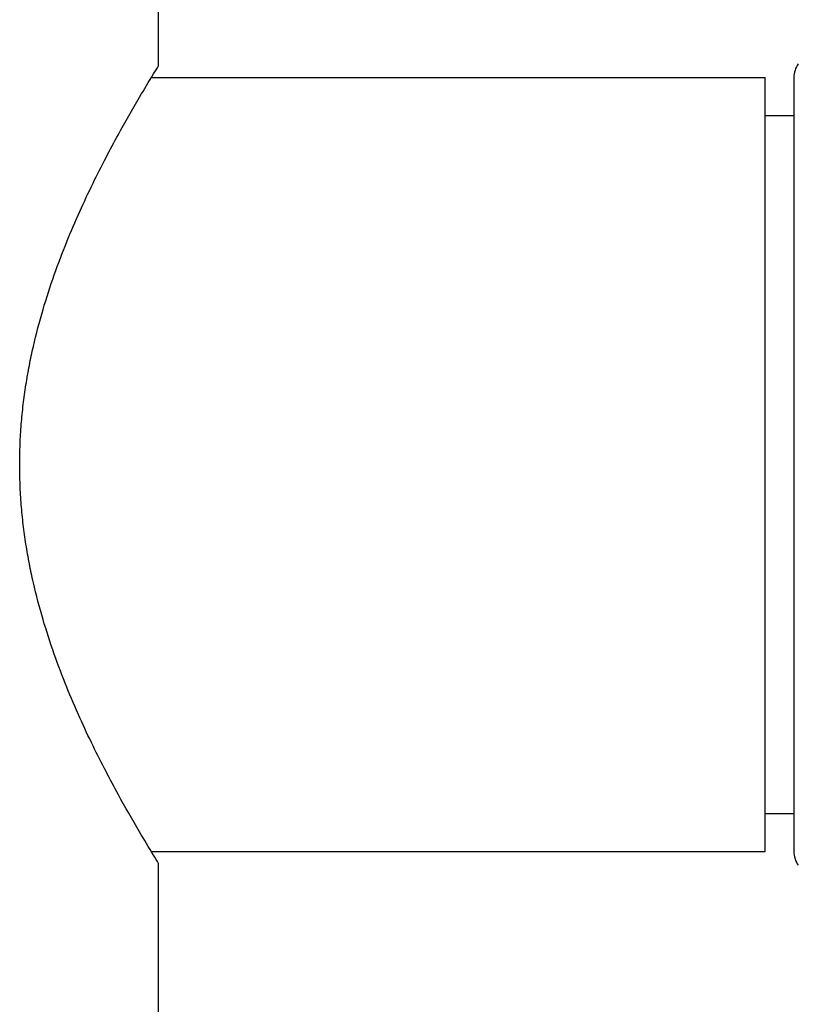
# Model space of a CAD drawing. Units: inches. Extents: x 0 to 11, y 0 to 8.5.
# Drawn here: x 5.9 to 6.4, y 2.8 to 3.5 of the extents above; entities that cross this region are included whole.
import ezdxf

# ---------------------------------------------------------------- set-up
doc = ezdxf.new("R2010")
doc.units = ezdxf.units.IN
doc.header["$LTSCALE"] = 0.605
doc.header["$MEASUREMENT"] = 0
doc.layers.get('0').update_dxf_attribs({"linetype": 'CONTINUOUS'})

msp = doc.modelspace()

# ---------------------------------------------------------------- linework, layer by layer
at = {"color": 7, "linetype": 'CONTINUOUS'}
for p, q in [((6.01016, 3.42862), (6.01016, 3.64812)), ((6.00555, 3.42112), (6.39016, 3.42112)), ((6.39016, 2.93612), (6.39016, 3.42112)), ((6.40816, 3.42112), (6.40816, 2.93612)), ((6.39016, 3.39737), (6.40816, 3.39737)), ((6.39016, 2.95987), (6.40816, 2.95987)), ((6.00555, 2.93612), (6.39016, 2.93612)), ((6.01016, 2.47312), (6.01016, 2.92862))]:
    msp.add_line(p, q, dxfattribs=at)
for centre, start, end in [((6.42316, 3.42112), 144.67063, 180), ((6.42316, 2.93612), 180, 215.32937)]:
    msp.add_arc(centre, 0.015, start, end, dxfattribs=at)
for points, knots in [([(5.9231, 3.17862), (5.9231, 3.18283), (5.92323, 3.18914), (5.92365, 3.19754), (5.92423, 3.2059), (5.92526, 3.21627), (5.92696, 3.22859), (5.92909, 3.24072), (5.93242, 3.25648), (5.93742, 3.27551), (5.94451, 3.29733), (5.9523, 3.31784), (5.96049, 3.33696), (5.96877, 3.3546), (5.97688, 3.37066), (5.98651, 3.38864), (5.99648, 3.40612), (6.00506, 3.42037), (6.00911, 3.42693), (6.01016, 3.42862)], [0, 0, 0, 0, 0.047086, 0.070596, 0.09406, 0.140792, 0.187178, 0.233116, 0.27851, 0.367315, 0.45299, 0.534968, 0.612689, 0.685549, 0.752879, 0.81392, 0.913723, 0.977803, 1, 1, 1, 1]), ([(6.01016, 2.92862), (6.00911, 2.93031), (6.00506, 2.93687), (5.99648, 2.95112), (5.98651, 2.96859), (5.97688, 2.98658), (5.96877, 3.00264), (5.96049, 3.02028), (5.9523, 3.0394), (5.94451, 3.05991), (5.93742, 3.08173), (5.93242, 3.10075), (5.92909, 3.11651), (5.92696, 3.12865), (5.92526, 3.14096), (5.92423, 3.15134), (5.92365, 3.1597), (5.92323, 3.1681), (5.9231, 3.17441), (5.9231, 3.17862)], [0, 0, 0, 0, 0.022197, 0.086277, 0.18608, 0.247121, 0.314451, 0.387311, 0.465032, 0.54701, 0.632685, 0.72149, 0.766884, 0.812822, 0.859208, 0.90594, 0.929404, 0.952914, 1, 1, 1, 1])]:
    msp.add_open_spline(points, degree=3, knots=knots, dxfattribs=at)

doc.saveas('drawing.dxf')
